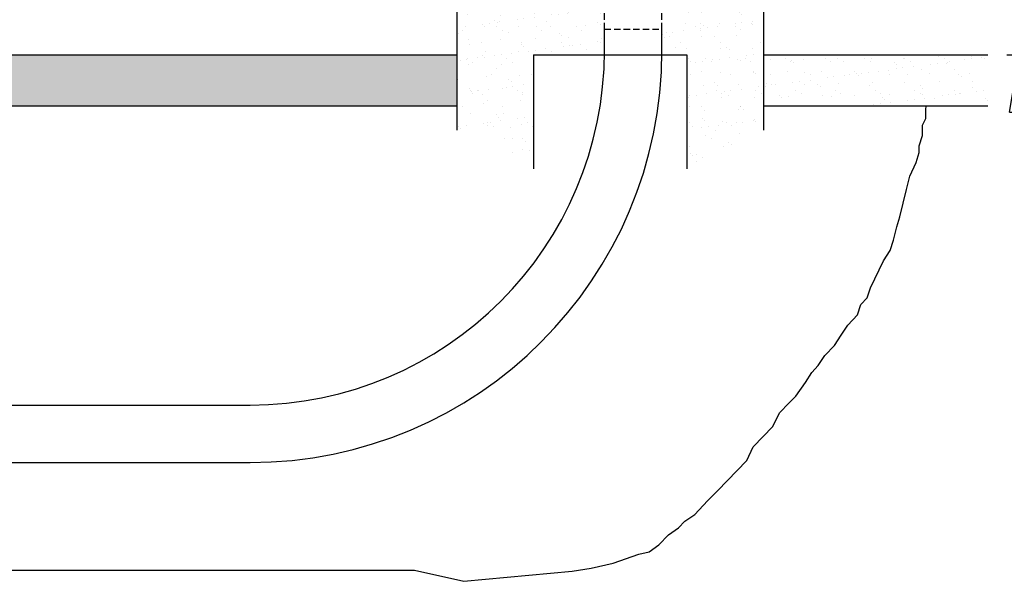
# Model space of a CAD drawing. Units: inches. Extents: x -1824 to 443, y 73 to 1543.
# Drawn here: x -1328 to -1251, y 1339 to 1383 of the extents above; entities that cross this region are included whole.
import ezdxf

# ---------------------------------------------------------------- set-up
doc = ezdxf.new("R2010")
doc.units = ezdxf.units.IN
doc.header["$MEASUREMENT"] = 0
doc.linetypes.add('DASHED', pattern=[0.75, 0.5, -0.25])
doc.layers.get('0').update_dxf_attribs({"lineweight": 25})
doc.layers.add('Dimension', color=5, linetype='Continuous')
doc.styles.get("Standard").update_dxf_attribs({"font": 'arial.ttf'})
doc.dimstyles.new('Fractional', dxfattribs={"dimtxt": 0.06, "dimasz": 0.09, "dimexe": 0.06, "dimexo": 0.03, "dimgap": 0.03, "dimtad": 0, "dimtih": 1, "dimtoh": 1, "dimdec": 4, "dimzin": 0, "dimdsep": 46, "dimlunit": 5, "dimtxsty": 'Standard', "dimblk": 'CLOSEDBLANK', "dimcen": 0.1, "dimadec": 0, "dimazin": 0, "dimtfac": 1, "dimtdec": 4, "dimtofl": 0, "dimtmove": 0, "dimatfit": 3, "dimfxl": 0, "dimfrac": 1, "dimtolj": 1, "dimtzin": 0, "dimarcsym": 0})
pattern_1 = [(37.5, (-539.2843, 774.974), (-0.0629934, 1.9268238), [0, -1.52, 0, -1.7, 0, -1.625]), (7.5, (-539.2843, 774.974), (1.769777, 2.822146), [0, -0.82, 0, -1.37, 0, -0.525]), (327.5, (-540.5143, 774.974), (3.1141419, 0.005659), [0, -0.5, 0, -1.8, 0, -2.35]), (317.5, (-540.5143, 774.974), (3.0061266, 0.8776756), [0, -0.25, 0, -1.18, 0, -1.35])]

# ---------------------------------------------------------------- blocks, each defined once
blk = doc.blocks.new('_ClosedBlank')
at = {"color": 0, "linetype": 'ByBlock', "lineweight": -2}
for p, q in [((-1, 0.167), (0, 0)), ((-1, 0.167), (-1, -0.167)), ((0, 0), (-1, -0.167))]:
    blk.add_line(p, q, dxfattribs=at)
blk = doc.blocks.new('*D131')
at = {"layer": 'DEFPOINTS', "color": 0}
for p in [(-1272.192, 1386.284), (-1252.629, 1380.284), (-1250.172, 1380.284)]:
    blk.add_point(p, dxfattribs=at)
at = {"layer": 'Dimension', "color": 0, "lineweight": -2}
for p, q in [((-1250.172, 1390.784), (-1250.172, 1395.284)), ((-1270.692, 1386.284), (-1247.172, 1386.284)), ((-1251.129, 1380.284), (-1247.172, 1380.284)), ((-1250.172, 1375.784), (-1250.172, 1371.284)), ((-1245.672, 1371.284), (-1250.172, 1371.284))]:
    blk.add_line(p, q, dxfattribs=at)
at = {"layer": 'Dimension', "color": 0, "lineweight": -2, "xscale": 4.500000000000001, "yscale": 4.500000000000001, "zscale": 4.500000000000001}
for p, rotation in [((-1250.172, 1386.284), 270), ((-1250.172, 1380.284), 90)]:
    blk.add_blockref('_ClosedBlank', p, dxfattribs=dict(at, rotation=rotation))
at = {"layer": 'Dimension', "color": 0, "insert": (-1242.439, 1371.284), "char_height": 3, "attachment_point": 5}
blk.add_mtext('\\A1;6"', dxfattribs=at)

msp = doc.modelspace()

# ---------------------------------------------------------------- hatches: boundary and pattern name
at = {"layer": 'Dimension'}
h = msp.add_hatch(dxfattribs=at)
h.set_pattern_fill('AR-SAND', color=256)
h.set_pattern_definition(pattern_1)
edge = h.paths.add_edge_path()
edge.add_arc((-1272.19196, 1384.2838), 2, 0, 90)
edge.add_line((-1272.19196, 1386.2838), (-1274.93196, 1386.2838))
edge.add_spline(control_points=[(-1274.93196, 1386.2838), (-1274.87758, 1386.2838), (-1274.8234, 1386.26464), (-1274.78111, 1386.23047), (-1274.72566, 1386.18566), (-1274.69196, 1386.11509), (-1274.69196, 1386.0438)], knot_values=[0, 0, 0, 0, 0.67966879, 0.67966879, 0.67966879, 1.57079633, 1.57079633, 1.57079633, 1.57079633], degree=3, periodic=0)
edge.add_line((-1274.69196, 1386.0438), (-1274.69196, 1384.0238))
edge.add_arc((-1274.93196, 1384.0238), 0.24, -90, 0, ccw=False)
edge.add_line((-1274.93196, 1383.7838), (-1275.44196, 1383.7838))
edge.add_line((-1275.44196, 1383.7838), (-1275.44196, 1383.9038))
edge.add_line((-1275.44196, 1383.9038), (-1274.93196, 1383.9038))
edge.add_arc((-1274.93196, 1384.0238), 0.12, 270, 360)
edge.add_line((-1274.81196, 1384.0238), (-1274.81196, 1385.1638))
edge.add_line((-1274.81196, 1385.1638), (-1278.13796, 1385.1638))
edge.add_line((-1278.13796, 1385.1638), (-1278.13796, 1382.2838))
edge.add_line((-1278.13796, 1382.2838), (-1278.13796, 1380.60541))
edge.add_arc((-1310.38796, 1380.60541), 32.25, -0.5713818, 0, ccw=False)
edge.add_line((-1278.13956, 1380.2838), (-1276.19196, 1380.2838))
edge.add_line((-1276.19196, 1380.2838), (-1276.19196, 1371.3467))
edge.add_line((-1276.19196, 1371.3467), (-1270.19196, 1374.37122))
edge.add_line((-1270.19196, 1374.37122), (-1270.19196, 1384.2838))
edge = h.paths.add_edge_path()
edge.add_line((-1282.63796, 1382.2838), (-1282.63796, 1385.1638))
edge.add_line((-1282.63796, 1385.1638), (-1287.01996, 1385.1638))
edge.add_line((-1287.01996, 1385.1638), (-1287.01996, 1384.0238))
edge.add_arc((-1287.25996, 1384.0238), 0.24, -90, 0, ccw=False)
edge.add_line((-1287.25996, 1383.7838), (-1287.76996, 1383.7838))
edge.add_line((-1287.76996, 1383.7838), (-1287.76996, 1383.9038))
edge.add_line((-1287.76996, 1383.9038), (-1287.25996, 1383.9038))
edge.add_arc((-1287.25996, 1384.0238), 0.12, 270, 360)
edge.add_line((-1287.13996, 1384.0238), (-1287.13996, 1386.0438))
edge.add_arc((-1287.25996, 1386.0438), 0.12, 0, 90)
edge.add_line((-1287.25996, 1386.1638), (-1287.76602, 1386.1638))
edge.add_line((-1287.76602, 1386.1638), (-1287.97296, 1386.1638))
edge.add_line((-1287.97296, 1386.1638), (-1287.97296, 1386.16379))
edge.add_line((-1287.97296, 1386.16379), (-1287.97296, 1385.92089))
edge.add_spline(control_points=[(-1287.97296, 1385.92089), (-1287.97296, 1385.8958), (-1287.97296, 1385.89579)], knot_values=[0, 0, 0, 0.41801926, 0.41801926, 0.41801926], weights=[1, 1.03795256, 1.00000457], degree=2, periodic=0)
edge.add_line((-1287.97296, 1385.89579), (-1288.11346, 1385.89579))
edge.add_line((-1288.11346, 1385.89579), (-1288.39446, 1385.89579))
edge.add_line((-1288.39446, 1385.89579), (-1288.53496, 1385.89579))
edge.add_line((-1288.53496, 1385.89579), (-1288.53496, 1386.1638))
edge.add_line((-1288.53496, 1386.1638), (-1289.53496, 1386.1638))
edge.add_line((-1289.53496, 1386.1638), (-1289.53496, 1386.2838))
edge.add_line((-1289.53496, 1386.2838), (-1292.19196, 1386.2838))
edge.add_arc((-1292.19196, 1384.2838), 2, 90, 180)
edge.add_line((-1294.19196, 1384.2838), (-1294.19196, 1374.37122))
edge.add_line((-1294.19196, 1374.37122), (-1288.19196, 1371.3467))
edge.add_line((-1288.19196, 1371.3467), (-1288.19196, 1380.2838))
edge.add_line((-1288.19196, 1380.2838), (-1282.63982, 1380.2838))
edge.add_arc((-1310.38796, 1380.60541), 27.75, 359.3359578, 360)
edge.add_line((-1282.63796, 1380.60541), (-1282.63796, 1382.2838))
h = msp.add_hatch(dxfattribs=at)
h.set_pattern_fill('AR-SAND', color=256)
h.set_pattern_definition(pattern_1)
h.paths.add_polyline_path([(-1294.19196, 1376.2838), (-1294.19196, 1380.2838), (-1390.19196, 1380.2838), (-1390.19196, 1376.2838)])
h = msp.add_hatch(dxfattribs=at)
h.set_pattern_fill('AR-SAND', color=256)
h.set_pattern_definition(pattern_1)
h.paths.add_polyline_path([(-1252.62923, 1380.2838), (-1270.19196, 1380.2838), (-1270.19196, 1376.2838), (-1252.62923, 1376.2838)])

# ---------------------------------------------------------------- linework, layer by layer
at = {"linetype": 'DASHED'}
for p, q in [((-1282.63796, 1382.2838), (-1282.63796, 1385.1638)), ((-1278.13796, 1382.2838), (-1278.13796, 1385.1638)), ((-1282.63796, 1382.2838), (-1278.13796, 1382.2838))]:
    msp.add_line(p, q, dxfattribs=at)
for p, q in [((-1294.19196, 1384.2838), (-1294.19196, 1374.37122)), ((-1270.19196, 1384.2838), (-1270.19196, 1374.37122)), ((-1282.63796, 1380.60541), (-1282.63796, 1382.2838)), ((-1278.13796, 1380.60541), (-1278.13796, 1382.2838)), ((-1390.19196, 1380.2838), (-1294.19196, 1380.2838)), ((-1288.19196, 1380.2838), (-1288.19196, 1371.3467)), ((-1288.19196, 1380.2838), (-1276.19196, 1380.2838)), ((-1276.19196, 1380.2838), (-1276.19196, 1371.3467)), ((-1270.19196, 1380.2838), (-1252.62923, 1380.2838)), ((-1390.19196, 1376.2838), (-1294.19196, 1376.2838)), ((-1270.19196, 1376.2838), (-1252.62923, 1376.2838)), ((-1413.95628, 1352.85541), (-1310.38796, 1352.85541)), ((-1758.94196, 1348.35541), (-1310.38796, 1348.35541)), ((-1404.79817, 1339.9128), (-1297.52263, 1339.9128)), ((-1297.52263, 1339.9128), (-1293.65922, 1339.05056)), ((-1293.65922, 1339.05056), (-1285.16623, 1339.85687))]:
    msp.add_line(p, q)
msp.add_lwpolyline([(-1285.16623, 1339.85687), (-1283.6929, 1340.08072), (-1281.94743, 1340.46747), (-1279.93566, 1341.16687), (-1279.14994, 1341.37119), (-1278.38267, 1341.90022), (-1277.6154, 1342.70178), (-1276.84813, 1343.23082), (-1276.33662, 1343.75985), (-1275.56935, 1344.28888), (-1274.56763, 1345.34694), (-1273.80036, 1346.14851), (-1271.49856, 1348.52114), (-1270.98704, 1349.5792), (-1269.45251, 1351.18233), (-1268.94099, 1352.24039), (-1268.17372, 1353.02592), (-1267.66221, 1353.55496), (-1266.89494, 1354.61302), (-1266.40474, 1355.41458), (-1265.89323, 1355.94362), (-1265.38172, 1356.74518), (-1264.61445, 1357.53071), (-1264.10294, 1358.33228), (-1263.59142, 1359.11781), (-1262.82415, 1359.91937), (-1262.5684, 1360.72094), (-1262.05688, 1361.24997), (-1261.80113, 1362.0355), (-1260.7781, 1364.15163), (-1260.26659, 1364.95319), (-1260.01083, 1365.75476), (-1259.75508, 1366.81282), (-1259.49932, 1367.59835), (-1259.24356, 1368.65642), (-1258.98781, 1369.73051), (-1258.73205, 1370.78858), (-1258.24185, 1371.84664), (-1257.9861, 1372.63217), (-1257.9861, 1373.16121), (-1257.73034, 1373.96277), (-1257.73034, 1374.76433), (-1257.47458, 1375.29336), (-1257.47458, 1376.0789), (-1257.4092, 1376.2838)])
for radius in [32.25, 27.75]:
    msp.add_arc((-1310.38796, 1380.60541), radius, 270, 0)

# ---------------------------------------------------------------- dimensions: what is measured, and where the dimension line sits
at = {"layer": 'Dimension'}
dim = msp.add_linear_dim(base=(-1250.17155, 1380.2838), p1=(-1272.19196, 1386.2838), p2=(-1252.62923, 1380.2838), angle=90, dimstyle='Fractional', override={"dimscale": 50, "dimpost": '"', "dimtmove": 1, "dimldrblk": 'ClosedBlank'}, dxfattribs=at)
dim.commit()
dim.dimension.update_dxf_attribs({"geometry": '*D131', "text_midpoint": (-1250.01083, 1373.02469), "dimtype": 160})

doc.saveas('drawing.dxf')
